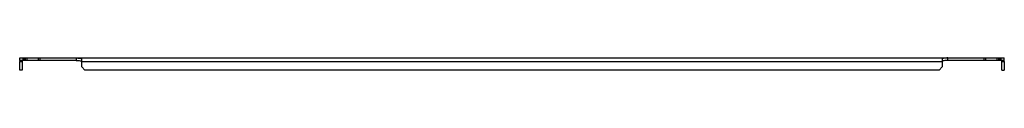
# Model space of a CAD drawing. Units: millimetres. Extents: x 131 to 1081, y 837 to 848.
import ezdxf

# ---------------------------------------------------------------- set-up
doc = ezdxf.new("R2010")
doc.units = ezdxf.units.MM
doc.header["$LTSCALE"] = 110.22545
doc.layers.get('0').update_dxf_attribs({"linetype": 'CONTINUOUS'})

msp = doc.modelspace()

# ---------------------------------------------------------------- linework, layer by layer
at = {"color": 7, "linetype": 'CONTINUOUS'}
for p, q in [((131.09, 845.71), (131.09, 848.21)), ((131.09, 848.21), (1081.09, 848.21)), ((186.09, 845.71), (131.09, 845.71)), ((134.26, 848.21), (134.26, 845.71)), ((135.67, 845.71), (135.67, 848.21)), ((136.34, 848.21), (136.34, 845.71)), ((138.34, 845.71), (138.34, 848.21)), ((148.84, 848.21), (148.84, 845.71)), ((150.84, 845.71), (150.84, 848.21)), ((185.52, 848.21), (185.52, 845.71)), ((191.09, 839.53), (191.09, 848.21)), ((1021.09, 848.21), (1021.09, 839.53)), ((1081.09, 845.71), (1026.09, 845.71)), ((1026.67, 845.71), (1026.67, 848.21)), ((1061.34, 848.21), (1061.34, 845.71)), ((1063.34, 845.71), (1063.34, 848.21)), ((1073.84, 848.21), (1073.84, 845.71)), ((1075.84, 845.71), (1075.84, 848.21)), ((1076.51, 848.21), (1076.51, 845.71)), ((1077.93, 845.71), (1077.93, 848.21)), ((1081.09, 845.71), (1081.09, 848.21)), ((131.09, 836.53), (131.09, 844.71)), ((131.09, 844.71), (133.59, 844.71)), ((133.59, 836.53), (131.09, 836.53)), ((133.59, 844.71), (133.59, 836.53)), ((191.09, 844.71), (1021.09, 844.71)), ((191.09, 839.53), (194.09, 836.53)), ((1018.09, 836.53), (194.09, 836.53)), ((1018.09, 836.53), (1021.09, 839.53)), ((1078.59, 844.71), (1081.09, 844.71)), ((1078.59, 836.53), (1078.59, 844.71)), ((1078.59, 836.53), (1081.09, 836.53)), ((1081.09, 844.71), (1081.09, 836.53))]:
    msp.add_line(p, q, dxfattribs=at)
for centre, radius, start, end in [((134.59, 844.71), 3.5, 162.85761, 180), ((1077.59, 844.71), 1, 0, 71.20219), ((1077.59, 844.71), 3.5, 0, 15.99412), ((134.59, 844.71), 1, 149.99927, 180)]:
    msp.add_arc(centre, radius, start, end, dxfattribs=at)
for points in [[(185.52, 848.21), (186.74, 848.21), (187.96, 848.06), (189.17, 847.91)], [(185.52, 845.71), (186.78, 845.71), (188.04, 845.62), (189.31, 845.57)], [(189.17, 847.91), (189.81, 847.83), (190.45, 847.75), (191.09, 847.69)], [(189.31, 845.57), (189.9, 845.55), (190.5, 845.54), (191.09, 845.56)], [(1023.02, 847.91), (1022.38, 847.83), (1021.74, 847.75), (1021.09, 847.69)], [(1022.88, 845.58), (1022.28, 845.55), (1021.69, 845.55), (1021.09, 845.56)], [(1026.67, 845.71), (1025.4, 845.71), (1024.14, 845.62), (1022.88, 845.58)], [(1026.67, 848.22), (1025.45, 848.22), (1024.23, 848.06), (1023.02, 847.91)]]:
    msp.add_open_spline(points, degree=3, dxfattribs=at)

doc.saveas('drawing.dxf')
